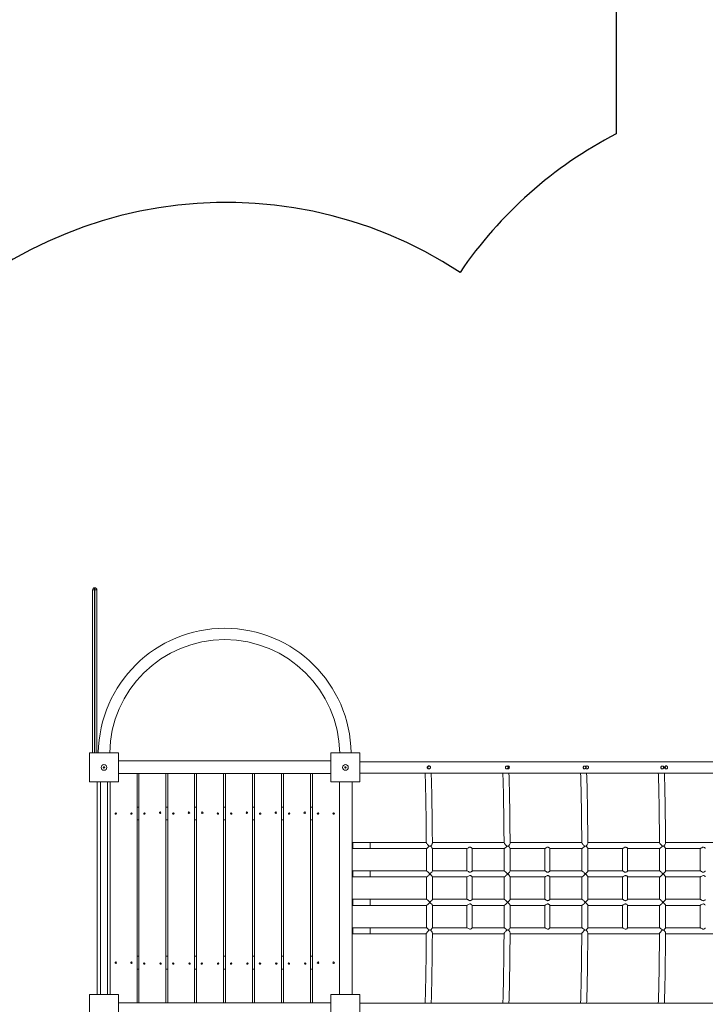
# Model space of a CAD drawing. Units: millimetres. Extents: x 24141 to 69462, y 33037 to 54481.
# Drawn here: x 43337 to 45751, y 40273 to 43740 of the extents above; entities that cross this region are included whole.
import ezdxf

# ---------------------------------------------------------------- set-up
doc = ezdxf.new("R2010")
doc.units = ezdxf.units.MM
doc.header["$PDSIZE"] = -1
doc.layers.get('0').update_dxf_attribs({"color": 1})
for name, color, linetype in [('SAFETY_AREA', 3, 'Continuous'), ('TIPTAP', 6, 'Continuous'), ('TIPTAP_DIM', 9, 'Continuous')]:
    doc.layers.add(name, color=color, linetype=linetype)
doc.styles.get("Standard").update_dxf_attribs({"font": 'arial.ttf'})
doc.dimstyles.new('000000002E6C9198', dxfattribs={"dimscale": 100, "dimtxt": 1, "dimasz": 1, "dimexe": 1, "dimexo": 1, "dimgap": 1, "dimtad": 1, "dimdec": 0, "dimtxsty": 'Standard', "dimblk": 'OBLIQUE', "dimcen": 2.5, "dimdle": 1, "dimadec": 0, "dimazin": 0, "dimtfac": 1, "dimtdec": 0, "dimtmove": 0, "dimatfit": 3, "dimldrblk": 'OBLIQUE', "dimfxl": 0, "dimarcsym": 0})

# ---------------------------------------------------------------- blocks, each defined once
blk = doc.blocks.new('LM300-2_top')
at = {"layer": 'SAFETY_AREA', "linetype": 'Continuous'}
blk.add_line((-2399.4, 3866.5), (-2399.4, 2528.4), dxfattribs=at)
for centre, start, end in [((-1709.4, 1196.5), 117.3871, 145.7582), ((-3773.1, 786.9), 56.6922, 141.5028)]:
    blk.add_arc(centre, 1500, start, end, dxfattribs=at)
at = {"layer": 'TIPTAP', "linetype": 'Continuous', "lineweight": 15}
for p, q in [((-4242.8, 348.5), (-4242.8, 922.9)), ((-4235.8, 922.6), (-4235.8, 929.9)), ((-4235.8, 929.9), (-4234.8, 929.9)), ((-4234.8, 922.6), (-4235.8, 922.6)), ((-4235.8, 922.6), (-4235.8, 348.5)), ((-4234.8, 922.6), (-4234.8, 929.9)), ((-4234.8, 348.5), (-4234.8, 922.6)), ((-4227.8, 922.9), (-4227.8, 348.5)), ((-4253.8, 348.5), (-4151.8, 348.5)), ((-4253.8, 246.5), (-4253.8, 348.5)), ((-4151.8, 348.5), (-4151.8, 246.5)), ((-3403.8, 348.5), (-3301.8, 348.5)), ((-3403.8, 246.5), (-3403.8, 348.5)), ((-3301.8, 348.5), (-3301.8, 246.5)), ((-4151.8, 321), (-3403.8, 321)), ((-1711.4, 317.5), (-3301.8, 317.5)), ((-3301.8, 277.5), (-1711.4, 277.5)), ((-3058.3, 302.5), (-3061.6, 302.5)), ((-3061.6, 292.5), (-3058.3, 292.5)), ((-2784.7, 302.5), (-2785.9, 302.5)), ((-2785.9, 292.5), (-2784.7, 292.5)), ((-2511.1, 302.5), (-2512.3, 302.5)), ((-2512.3, 292.5), (-2511.1, 292.5)), ((-2237.4, 302.5), (-2238.6, 302.5)), ((-2238.6, 292.5), (-2237.4, 292.5)), ((-4151.8, 246.5), (-4253.8, 246.5)), ((-4226.3, -501.5), (-4226.3, 246.5)), ((-4215.3, 246.5), (-4215.3, -501.5)), ((-4190.3, -501.5), (-4190.3, 246.5)), ((-4181.3, -501.5), (-4181.3, 246.5)), ((-4086.3, 276), (-4151.8, 276)), ((-4151.8, 276), (-3403.8, 276)), ((-4086.3, -531), (-4086.3, 276)), ((-4080.4, -531), (-4080.4, 276)), ((-4080.4, 276), (-3985.4, 276)), ((-3985.4, 276), (-3985.4, -531)), ((-3978.6, -531), (-3978.6, 276)), ((-3978.6, 276), (-3883.6, 276)), ((-3883.6, 276), (-3883.6, -531)), ((-3876.7, 276), (-3876.7, -531)), ((-3781.7, 276), (-3876.7, 276)), ((-3781.7, -531), (-3781.7, 276)), ((-3774.9, 276), (-3679.9, 276)), ((-3774.9, -531), (-3774.9, 276)), ((-3679.9, 276), (-3679.9, -531)), ((-3673, 276), (-3578, 276)), ((-3673, -531), (-3673, 276)), ((-3578, 276), (-3578, -531)), ((-3571.2, -531), (-3571.2, 276)), ((-3571.2, 276), (-3476.2, 276)), ((-3476.2, 276), (-3476.2, -531)), ((-3469.3, 276), (-3469.3, -531)), ((-3469.3, 276), (-3403.8, 276)), ((-3301.8, 246.5), (-3403.8, 246.5)), ((-3374.3, 246.5), (-3374.3, -501.5)), ((-3329.3, -501.5), (-3329.3, 246.5)), ((-4080.4, 157.5), (-4086.3, 157.5)), ((-3978.6, 157.5), (-3985.4, 157.5)), ((-3876.7, 157.5), (-3883.6, 157.5)), ((-3774.9, 157.5), (-3781.7, 157.5)), ((-3673, 157.5), (-3679.9, 157.5)), ((-3571.2, 157.5), (-3578, 157.5)), ((-3469.3, 157.5), (-3476.2, 157.5)), ((-4080.4, 112.5), (-4086.3, 112.5)), ((-3978.6, 112.5), (-3985.4, 112.5)), ((-3876.7, 112.5), (-3883.6, 112.5)), ((-3774.9, 112.5), (-3781.7, 112.5)), ((-3673, 112.5), (-3679.9, 112.5)), ((-3571.2, 112.5), (-3578, 112.5)), ((-3469.3, 112.5), (-3476.2, 112.5)), ((-3266.9, 33.2), (-3326.9, 33.2)), ((-3326.9, 11.9), (-3266.9, 11.9)), ((-3068.1, 33.2), (-3266.9, 33.2)), ((-3266.9, 11.9), (-3067.8, 11.9)), ((-3068, 11.9), (-3068, -66.8)), ((-2794.5, 33.2), (-3046.8, 33.2)), ((-3046.7, -67.1), (-3046.7, 12.1)), ((-3046.7, 11.9), (-2924.6, 11.9)), ((-2924.9, 11.9), (-2924.9, -66.8)), ((-2906.9, -67.1), (-2906.9, 12.1)), ((-2906.9, 11.9), (-2794.1, 11.9)), ((-2794.4, 11.9), (-2794.4, -66.8)), ((-2520.8, 33.2), (-2773.2, 33.2)), ((-2773.1, -67.1), (-2773.1, 12.1)), ((-2773.1, 11.9), (-2651, 11.9)), ((-2651.2, 11.9), (-2651.2, -66.8)), ((-2633.2, -67.1), (-2633.2, 12.1)), ((-2633.2, 11.9), (-2520.5, 11.9)), ((-2520.7, 11.9), (-2520.7, -66.8)), ((-2247.2, 33.2), (-2499.5, 33.2)), ((-2499.4, -67.1), (-2499.4, 12.1)), ((-2499.4, 11.9), (-2377.4, 11.9)), ((-2377.6, 11.9), (-2377.6, -66.8)), ((-2359.6, -67.1), (-2359.6, 12.1)), ((-2359.6, 11.9), (-2246.9, 11.9)), ((-2247.1, 11.9), (-2247.1, -66.8)), ((-1973.6, 33.2), (-2225.9, 33.2)), ((-2225.8, -67.1), (-2225.8, 12.1)), ((-2225.8, 11.9), (-2103.7, 11.9)), ((-2104, 11.9), (-2104, -66.8)), ((-3266.9, -66.8), (-3326.9, -66.8)), ((-3067.8, -66.8), (-3266.9, -66.8)), ((-2924.6, -66.8), (-3046.7, -66.8)), ((-2794.1, -66.8), (-2906.9, -66.8)), ((-2651, -66.8), (-2773.1, -66.8)), ((-2520.5, -66.8), (-2633.2, -66.8)), ((-2377.4, -66.8), (-2499.4, -66.8)), ((-2246.9, -66.8), (-2359.6, -66.8)), ((-2103.7, -66.8), (-2225.8, -66.8)), ((-3326.9, -88.1), (-3266.9, -88.1)), ((-3266.9, -88.1), (-3067.8, -88.1)), ((-3068, -88.1), (-3068, -166.8)), ((-3046.7, -167.1), (-3046.7, -87.9)), ((-3046.7, -88.1), (-2924.6, -88.1)), ((-2924.9, -88.1), (-2924.9, -166.8)), ((-2906.9, -167.1), (-2906.9, -87.9)), ((-2906.9, -88.1), (-2794.1, -88.1)), ((-2794.4, -88.1), (-2794.4, -166.8)), ((-2773.1, -167.1), (-2773.1, -87.9)), ((-2773.1, -88.1), (-2651, -88.1)), ((-2651.2, -88.1), (-2651.2, -166.8)), ((-2633.2, -167.1), (-2633.2, -87.9)), ((-2633.2, -88.1), (-2520.5, -88.1)), ((-2520.7, -88.1), (-2520.7, -166.8)), ((-2499.4, -167.1), (-2499.4, -87.9)), ((-2499.4, -88.1), (-2377.4, -88.1)), ((-2377.6, -88.1), (-2377.6, -166.8)), ((-2359.6, -167.1), (-2359.6, -87.9)), ((-2359.6, -88.1), (-2246.9, -88.1)), ((-2247.1, -88.1), (-2247.1, -166.8)), ((-2225.8, -167.1), (-2225.8, -87.9)), ((-2225.8, -88.1), (-2103.7, -88.1)), ((-2104, -88.1), (-2104, -166.8)), ((-3266.9, -166.8), (-3326.9, -166.8)), ((-3067.8, -166.8), (-3266.9, -166.8)), ((-2924.6, -166.8), (-3046.7, -166.8)), ((-2794.1, -166.8), (-2906.9, -166.8)), ((-2651, -166.8), (-2773.1, -166.8)), ((-2520.5, -166.8), (-2633.2, -166.8)), ((-2377.4, -166.8), (-2499.4, -166.8)), ((-2246.9, -166.8), (-2359.6, -166.8)), ((-2103.7, -166.8), (-2225.8, -166.8)), ((-3326.9, -188.1), (-3266.9, -188.1)), ((-3266.9, -188.1), (-3067.8, -188.1)), ((-3068, -188.1), (-3068, -266.8)), ((-3046.7, -267.1), (-3046.7, -187.9)), ((-3046.7, -188.1), (-2924.6, -188.1)), ((-2924.9, -188.1), (-2924.9, -266.8)), ((-2906.9, -267.1), (-2906.9, -187.9)), ((-2906.9, -188.1), (-2794.1, -188.1)), ((-2794.4, -188.1), (-2794.4, -266.8)), ((-2773.1, -267.1), (-2773.1, -187.9)), ((-2773.1, -188.1), (-2651, -188.1)), ((-2651.2, -188.1), (-2651.2, -266.8)), ((-2633.2, -267.1), (-2633.2, -187.9)), ((-2633.2, -188.1), (-2520.5, -188.1)), ((-2520.7, -188.1), (-2520.7, -266.8)), ((-2499.4, -267.1), (-2499.4, -187.9)), ((-2499.4, -188.1), (-2377.4, -188.1)), ((-2377.6, -188.1), (-2377.6, -266.8)), ((-2359.6, -267.1), (-2359.6, -187.9)), ((-2359.6, -188.1), (-2246.9, -188.1)), ((-2247.1, -188.1), (-2247.1, -266.8)), ((-2225.8, -267.1), (-2225.8, -187.9)), ((-2225.8, -188.1), (-2103.7, -188.1)), ((-2104, -188.1), (-2104, -266.8)), ((-3266.9, -266.8), (-3326.9, -266.8)), ((-3067.8, -266.8), (-3266.9, -266.8)), ((-2924.6, -266.8), (-3046.7, -266.8)), ((-2794.1, -266.8), (-2906.9, -266.8)), ((-2651, -266.8), (-2773.1, -266.8)), ((-2520.5, -266.8), (-2633.2, -266.8)), ((-2377.4, -266.8), (-2499.4, -266.8)), ((-2246.9, -266.8), (-2359.6, -266.8)), ((-2103.7, -266.8), (-2225.8, -266.8)), ((-3326.9, -288.1), (-3266.9, -288.1)), ((-3266.9, -288.1), (-3068.1, -288.1)), ((-3046.8, -288.1), (-2794.5, -288.1)), ((-2773.2, -288.1), (-2520.8, -288.1)), ((-2499.5, -288.1), (-2247.2, -288.1)), ((-2225.9, -288.1), (-1973.6, -288.1)), ((-4080.4, -367.5), (-4086.3, -367.5)), ((-3978.6, -367.5), (-3985.4, -367.5)), ((-3876.7, -367.5), (-3883.6, -367.5)), ((-3774.9, -367.5), (-3781.7, -367.5)), ((-3673, -367.5), (-3679.9, -367.5)), ((-3571.2, -367.5), (-3578, -367.5)), ((-3469.3, -367.5), (-3476.2, -367.5)), ((-4080.4, -412.5), (-4086.3, -412.5)), ((-3978.6, -412.5), (-3985.4, -412.5)), ((-3876.7, -412.5), (-3883.6, -412.5)), ((-3774.9, -412.5), (-3781.7, -412.5)), ((-3673, -412.5), (-3679.9, -412.5)), ((-3571.2, -412.5), (-3578, -412.5)), ((-3469.3, -412.5), (-3476.2, -412.5)), ((-4253.8, -501.5), (-4151.8, -501.5)), ((-4253.8, -603.5), (-4253.8, -501.5)), ((-4151.8, -501.5), (-4151.8, -603.5)), ((-3403.8, -501.5), (-3301.8, -501.5)), ((-3403.8, -603.5), (-3403.8, -501.5)), ((-3301.8, -501.5), (-3301.8, -603.5)), ((-4086.3, -531), (-4151.8, -531)), ((-4151.8, -531), (-3403.8, -531)), ((-3985.4, -531), (-4080.4, -531)), ((-3883.6, -531), (-3978.6, -531)), ((-3876.7, -531), (-3781.7, -531)), ((-3679.9, -531), (-3774.9, -531)), ((-3578, -531), (-3673, -531)), ((-3476.2, -531), (-3571.2, -531)), ((-3469.3, -531), (-3403.8, -531)), ((-1711.4, -532.5), (-3301.8, -532.5))]:
    blk.add_line(p, q, dxfattribs=at)
at = {"layer": 'TIPTAP', "linetype": 'Continuous', "lineweight": 15, "flags": 128}
for points in [[(-3072.4, 277.5), (-3072.3, 276.3), (-3072.1, 272.6), (-3072, 268.7), (-3071.8, 264.4), (-3071.6, 259.9), (-3071.5, 255), (-3071.3, 249.9), (-3071.2, 244.4), (-3071, 238.7), (-3070.8, 232.7), (-3070.7, 226.4), (-3070.5, 219.9), (-3070.4, 213), (-3070.2, 205.9), (-3070.1, 198.6), (-3070, 191), (-3069.8, 183.1), (-3069.7, 175), (-3069.6, 166.7), (-3069.4, 158.1), (-3069.3, 149.3), (-3069.2, 140.2), (-3069.1, 131), (-3068.9, 121.5), (-3068.8, 111.8), (-3068.7, 102), (-3068.6, 91.9), (-3068.5, 81.6), (-3068.4, 71.2), (-3068.3, 60.6), (-3068.2, 49.8), (-3068.1, 38.9), (-3068.1, 32.7)], [(-3059.5, 292), (-3061.3, 292.3), (-3062.8, 293.1), (-3063.9, 294.5), (-3064.6, 296.2), (-3064.7, 298), (-3064.3, 299.8), (-3063.4, 301.3), (-3062, 302.4), (-3060.3, 302.9), (-3058.5, 302.9), (-3056.9, 302.3), (-3056.7, 302.1)], [(-3063.2, 297.5), (-3063, 298.8), (-3062.5, 300.1), (-3061.7, 301.2), (-3060.6, 301.9), (-3059.3, 302.4), (-3058, 302.5), (-3056.7, 302.2), (-3055.5, 301.6), (-3054.5, 300.7), (-3053.8, 299.5), (-3053.5, 298.2), (-3053.5, 296.8), (-3053.8, 295.5), (-3054.5, 294.3), (-3055.5, 293.4), (-3056.7, 292.8), (-3058, 292.5), (-3059.3, 292.6), (-3060.6, 293.1), (-3061.7, 293.8), (-3062.5, 294.9), (-3063, 296.2), (-3063.2, 297.5)], [(-3057.6, 292.7), (-3058.3, 292.3), (-3060, 292)], [(-3057, 292.7), (-3058, 292.2), (-3059.5, 292)], [(-3046.8, 30.8), (-3046.8, 36.7), (-3046.9, 47.7), (-3047, 58.5), (-3047.1, 69.1), (-3047.2, 79.6), (-3047.3, 89.9), (-3047.4, 100.1), (-3047.5, 110), (-3047.6, 119.7), (-3047.7, 129.3), (-3047.8, 138.6), (-3048, 147.7), (-3048.1, 156.6), (-3048.2, 165.2), (-3048.4, 173.6), (-3048.5, 181.8), (-3048.6, 189.8), (-3048.8, 197.5), (-3048.9, 204.9), (-3049.1, 212.1), (-3049.2, 219), (-3049.4, 225.7), (-3049.5, 232.1), (-3049.7, 238.2), (-3049.8, 244), (-3050, 249.6), (-3050.2, 254.9), (-3050.3, 259.9), (-3050.5, 264.6), (-3050.7, 269), (-3050.8, 273.1), (-3051, 276.9), (-3051, 277.5)], [(-2798.7, 277.5), (-2798.7, 276.3), (-2798.5, 272.6), (-2798.3, 268.7), (-2798.2, 264.4), (-2798, 259.9), (-2797.8, 255), (-2797.7, 249.9), (-2797.5, 244.4), (-2797.4, 238.7), (-2797.2, 232.7), (-2797.1, 226.4), (-2796.9, 219.9), (-2796.8, 213), (-2796.6, 205.9), (-2796.5, 198.6), (-2796.3, 191), (-2796.2, 183.1), (-2796.1, 175), (-2795.9, 166.7), (-2795.8, 158.1), (-2795.7, 149.3), (-2795.5, 140.2), (-2795.4, 131), (-2795.3, 121.5), (-2795.2, 111.8), (-2795.1, 102), (-2795, 91.9), (-2794.9, 81.6), (-2794.8, 71.2), (-2794.7, 60.6), (-2794.6, 49.8), (-2794.5, 38.9), (-2794.4, 32.7)], [(-2789.6, 297.5), (-2789.4, 298.8), (-2788.9, 300.1), (-2788, 301.2), (-2786.9, 301.9), (-2785.7, 302.4), (-2784.4, 302.5), (-2783.1, 302.2), (-2781.9, 301.6), (-2780.9, 300.7), (-2780.2, 299.5), (-2779.9, 298.2), (-2779.9, 296.8), (-2780.2, 295.5), (-2780.9, 294.3), (-2781.9, 293.4), (-2783.1, 292.8), (-2784.4, 292.5), (-2785.7, 292.6), (-2786.9, 293.1), (-2788, 293.8), (-2788.9, 294.9), (-2789.4, 296.2), (-2789.6, 297.5)], [(-2781, 292), (-2782.8, 292.3), (-2783.5, 292.7)], [(-2782.3, 302.8), (-2782.3, 302.6), (-2781.8, 301.6)], [(-2781.8, 293.4), (-2782.3, 292.4), (-2782.3, 292.2)], [(-2773.1, 30.8), (-2773.2, 36.7), (-2773.3, 47.7), (-2773.4, 58.5), (-2773.5, 69.1), (-2773.6, 79.6), (-2773.7, 89.9), (-2773.8, 100.1), (-2773.9, 110), (-2774, 119.7), (-2774.1, 129.3), (-2774.2, 138.6), (-2774.3, 147.7), (-2774.5, 156.6), (-2774.6, 165.2), (-2774.7, 173.6), (-2774.9, 181.8), (-2775, 189.8), (-2775.1, 197.5), (-2775.3, 204.9), (-2775.4, 212.1), (-2775.6, 219), (-2775.7, 225.7), (-2775.9, 232.1), (-2776, 238.2), (-2776.2, 244), (-2776.4, 249.6), (-2776.5, 254.9), (-2776.7, 259.9), (-2776.9, 264.6), (-2777, 269), (-2777.2, 273.1), (-2777.4, 276.9), (-2777.4, 277.5)], [(-2525.1, 277.5), (-2525, 276.3), (-2524.9, 272.6), (-2524.7, 268.7), (-2524.5, 264.4), (-2524.4, 259.9), (-2524.2, 255), (-2524.1, 249.9), (-2523.9, 244.4), (-2523.7, 238.7), (-2523.6, 232.7), (-2523.4, 226.4), (-2523.3, 219.9), (-2523.1, 213), (-2523, 205.9), (-2522.8, 198.6), (-2522.7, 191), (-2522.6, 183.1), (-2522.4, 175), (-2522.3, 166.7), (-2522.2, 158.1), (-2522, 149.3), (-2521.9, 140.2), (-2521.8, 131), (-2521.7, 121.5), (-2521.6, 111.8), (-2521.5, 102), (-2521.3, 91.9), (-2521.2, 81.6), (-2521.1, 71.2), (-2521, 60.6), (-2521, 49.8), (-2520.9, 38.9), (-2520.8, 32.7)], [(-2516, 297.5), (-2515.8, 298.8), (-2515.2, 300.1), (-2514.4, 301.2), (-2513.3, 301.9), (-2512.1, 302.4), (-2510.7, 302.5), (-2509.4, 302.2), (-2508.3, 301.6), (-2507.3, 300.7), (-2506.6, 299.5), (-2506.2, 298.2), (-2506.2, 296.8), (-2506.6, 295.5), (-2507.3, 294.3), (-2508.3, 293.4), (-2509.4, 292.8), (-2510.7, 292.5), (-2512.1, 292.6), (-2513.3, 293.1), (-2514.4, 293.8), (-2515.2, 294.9), (-2515.8, 296.2), (-2516, 297.5)], [(-2507, 300.2), (-2506.4, 301.3), (-2505, 302.4), (-2503.3, 302.9), (-2501.5, 302.9), (-2499.8, 302.3), (-2498.4, 301.2), (-2497.4, 299.6), (-2497, 297.8), (-2497.2, 296), (-2498, 294.4), (-2499.3, 293.1), (-2501, 292.2), (-2502.5, 292), (-2502.5, 292)], [(-2499.5, 30.8), (-2499.6, 36.7), (-2499.6, 47.7), (-2499.7, 58.5), (-2499.8, 69.1), (-2499.9, 79.6), (-2500, 89.9), (-2500.1, 100.1), (-2500.2, 110), (-2500.4, 119.7), (-2500.5, 129.3), (-2500.6, 138.6), (-2500.7, 147.7), (-2500.8, 156.6), (-2501, 165.2), (-2501.1, 173.6), (-2501.2, 181.8), (-2501.4, 189.8), (-2501.5, 197.5), (-2501.7, 204.9), (-2501.8, 212.1), (-2502, 219), (-2502.1, 225.7), (-2502.3, 232.1), (-2502.4, 238.2), (-2502.6, 244), (-2502.7, 249.6), (-2502.9, 254.9), (-2503.1, 259.9), (-2503.2, 264.6), (-2503.4, 269), (-2503.6, 273.1), (-2503.7, 276.9), (-2503.8, 277.5)], [(-2251.5, 277.5), (-2251.4, 276.3), (-2251.2, 272.6), (-2251.1, 268.7), (-2250.9, 264.4), (-2250.7, 259.9), (-2250.6, 255), (-2250.4, 249.9), (-2250.3, 244.4), (-2250.1, 238.7), (-2250, 232.7), (-2249.8, 226.4), (-2249.7, 219.9), (-2249.5, 213), (-2249.4, 205.9), (-2249.2, 198.6), (-2249.1, 191), (-2248.9, 183.1), (-2248.8, 175), (-2248.7, 166.7), (-2248.5, 158.1), (-2248.4, 149.3), (-2248.3, 140.2), (-2248.2, 131), (-2248.1, 121.5), (-2247.9, 111.8), (-2247.8, 102), (-2247.7, 91.9), (-2247.6, 81.6), (-2247.5, 71.2), (-2247.4, 60.6), (-2247.3, 49.8), (-2247.2, 38.9), (-2247.2, 32.7)], [(-2242.3, 297.5), (-2242.1, 298.8), (-2241.6, 300.1), (-2240.8, 301.2), (-2239.7, 301.9), (-2238.4, 302.4), (-2237.1, 302.5), (-2235.8, 302.2), (-2234.6, 301.6), (-2233.6, 300.7), (-2233, 299.5), (-2232.6, 298.2), (-2232.6, 296.8), (-2233, 295.5), (-2233.6, 294.3), (-2234.6, 293.4), (-2235.8, 292.8), (-2237.1, 292.5), (-2238.4, 292.6), (-2239.7, 293.1), (-2240.8, 293.8), (-2241.6, 294.9), (-2242.1, 296.2), (-2242.3, 297.5)], [(-2225.9, 30.8), (-2225.9, 36.7), (-2226, 47.7), (-2226.1, 58.5), (-2226.2, 69.1), (-2226.3, 79.6), (-2226.4, 89.9), (-2226.5, 100.1), (-2226.6, 110), (-2226.7, 119.7), (-2226.8, 129.3), (-2227, 138.6), (-2227.1, 147.7), (-2227.2, 156.6), (-2227.3, 165.2), (-2227.5, 173.6), (-2227.6, 181.8), (-2227.8, 189.8), (-2227.9, 197.5), (-2228, 204.9), (-2228.2, 212.1), (-2228.3, 219), (-2228.5, 225.7), (-2228.6, 232.1), (-2228.8, 238.2), (-2228.9, 244), (-2229.1, 249.6), (-2229.3, 254.9), (-2229.4, 259.9), (-2229.6, 264.6), (-2229.8, 269), (-2229.9, 273.1), (-2230.1, 276.9), (-2230.1, 277.5)], [(-2224, 292), (-2225.7, 292.3), (-2227.2, 293.1), (-2228.4, 294.5), (-2229.1, 296.2), (-2229.2, 298), (-2228.8, 299.8), (-2227.8, 301.3), (-2226.5, 302.4), (-2224.8, 302.9), (-2223, 302.9), (-2221.3, 302.3), (-2219.9, 301.2), (-2218.9, 299.6), (-2218.5, 297.8), (-2218.7, 296), (-2219.5, 294.4), (-2220.8, 293.1), (-2222.4, 292.2), (-2224, 292)], [(-3068.1, 32.7), (-3067.7, 31.6), (-3066.9, 30.2), (-3065.2, 28), (-3063.9, 26.4), (-3062.5, 24.8), (-3060.3, 22.5), (-3058.1, 20.3), (-3057.7, 19.9)], [(-3052.9, 20.2), (-3055.5, 20), (-3057.7, 19.9)], [(-3052.9, 20.2), (-3050.2, 23.4), (-3049, 25.1), (-3048, 26.9), (-3047, 29.5), (-3046.8, 30.8)], [(-2906.9, 12.1), (-2906.9, 12.1), (-2907.4, 12.9), (-2908.9, 14.5), (-2909.9, 15.3), (-2911.3, 16.1), (-2912.9, 16.7), (-2914.8, 16.7), (-2916.7, 16.2), (-2919.5, 14.7), (-2922.1, 13.1), (-2923.7, 12.2), (-2924.6, 11.9)], [(-2794.4, 32.7), (-2794.1, 31.6), (-2793.2, 30.2), (-2791.6, 28), (-2790.3, 26.4), (-2788.8, 24.8), (-2786.7, 22.5), (-2784.4, 20.3), (-2784.1, 19.9)], [(-2779.2, 20.2), (-2781.9, 20), (-2784.1, 19.9)], [(-2779.2, 20.2), (-2776.6, 23.4), (-2775.4, 25.1), (-2774.4, 26.9), (-2773.3, 29.5), (-2773.2, 30.8)], [(-2633.3, 12.1), (-2633.2, 12.1), (-2633.7, 12.9), (-2635.2, 14.5), (-2636.3, 15.3), (-2637.6, 16.1), (-2639.3, 16.7), (-2641.1, 16.7), (-2643.1, 16.2), (-2645.9, 14.7), (-2648.5, 13.1), (-2650.1, 12.2), (-2651, 11.9)], [(-2520.8, 32.7), (-2520.5, 31.6), (-2519.6, 30.2), (-2518, 28), (-2516.7, 26.4), (-2515.2, 24.8), (-2513, 22.5), (-2510.8, 20.3), (-2510.4, 19.9)], [(-2505.6, 20.2), (-2508.2, 20), (-2510.4, 19.9)], [(-2505.6, 20.2), (-2502.9, 23.4), (-2501.8, 25.1), (-2500.7, 26.9), (-2499.7, 29.5), (-2499.6, 30.8)], [(-2359.7, 12.1), (-2359.6, 12.1), (-2360.1, 12.9), (-2361.6, 14.5), (-2362.7, 15.3), (-2364, 16.1), (-2365.6, 16.7), (-2367.5, 16.7), (-2369.5, 16.2), (-2372.3, 14.7), (-2374.9, 13.1), (-2376.4, 12.2), (-2377.4, 11.9)], [(-2247.2, 32.7), (-2246.8, 31.6), (-2246, 30.2), (-2244.4, 28), (-2243, 26.4), (-2241.6, 24.8), (-2239.4, 22.5), (-2237.2, 20.3), (-2236.8, 19.9)], [(-2232, 20.2), (-2234.6, 20), (-2236.8, 19.9)], [(-2232, 20.2), (-2229.3, 23.4), (-2228.1, 25.1), (-2227.1, 26.9), (-2226.1, 29.5), (-2225.9, 30.8)], [(-2086, 12.1), (-2086, 12.1), (-2086.5, 12.9), (-2088, 14.5), (-2089.1, 15.3), (-2090.4, 16.1), (-2092, 16.7), (-2093.9, 16.7), (-2095.8, 16.2), (-2098.7, 14.7), (-2101.2, 13.1), (-2102.8, 12.2), (-2103.7, 11.9)], [(-2924.6, -66.9), (-2924.6, -66.8), (-2923.8, -67.1), (-2922.5, -67.9), (-2920.1, -69.4), (-2917.2, -71), (-2915.3, -71.6), (-2913.6, -71.8), (-2912.1, -71.5), (-2910, -70.4), (-2908.8, -69.5), (-2907.9, -68.5), (-2907, -67.4), (-2906.9, -67.1)], [(-2651, -66.9), (-2651, -66.8), (-2650.2, -67.1), (-2648.9, -67.9), (-2646.5, -69.4), (-2643.5, -71), (-2641.7, -71.6), (-2640, -71.8), (-2638.4, -71.5), (-2636.4, -70.4), (-2635.2, -69.5), (-2634.2, -68.5), (-2633.4, -67.4), (-2633.3, -67.1)], [(-2377.4, -66.9), (-2377.4, -66.8), (-2376.5, -67.1), (-2375.2, -67.9), (-2372.8, -69.4), (-2369.9, -71), (-2368, -71.6), (-2366.4, -71.8), (-2364.8, -71.5), (-2362.7, -70.4), (-2361.6, -69.5), (-2360.6, -68.5), (-2359.7, -67.4), (-2359.7, -67.1)], [(-2103.7, -66.9), (-2103.7, -66.8), (-2102.9, -67.1), (-2101.6, -67.9), (-2099.2, -69.4), (-2096.3, -71), (-2094.4, -71.6), (-2092.7, -71.8), (-2091.2, -71.5), (-2089.1, -70.4), (-2087.9, -69.5), (-2087, -68.5), (-2086.1, -67.4), (-2086, -67.1)], [(-2906.9, -87.9), (-2906.9, -87.9), (-2907.4, -87.1), (-2908.9, -85.5), (-2909.9, -84.7), (-2911.3, -83.9), (-2912.9, -83.3), (-2914.8, -83.3), (-2916.7, -83.8), (-2919.5, -85.3), (-2922.1, -86.9), (-2923.7, -87.8), (-2924.6, -88.1)], [(-2633.3, -87.9), (-2633.2, -87.9), (-2633.7, -87.1), (-2635.2, -85.5), (-2636.3, -84.7), (-2637.6, -83.9), (-2639.3, -83.3), (-2641.1, -83.3), (-2643.1, -83.8), (-2645.9, -85.3), (-2648.5, -86.9), (-2650.1, -87.8), (-2651, -88.1)], [(-2359.7, -87.9), (-2359.6, -87.9), (-2360.1, -87.1), (-2361.6, -85.5), (-2362.7, -84.7), (-2364, -83.9), (-2365.6, -83.3), (-2367.5, -83.3), (-2369.5, -83.8), (-2372.3, -85.3), (-2374.9, -86.9), (-2376.4, -87.8), (-2377.4, -88.1)], [(-2086, -87.9), (-2086, -87.9), (-2086.5, -87.1), (-2088, -85.5), (-2089.1, -84.7), (-2090.4, -83.9), (-2092, -83.3), (-2093.9, -83.3), (-2095.8, -83.8), (-2098.7, -85.3), (-2101.2, -86.9), (-2102.8, -87.8), (-2103.7, -88.1)], [(-2924.6, -166.9), (-2924.6, -166.8), (-2923.8, -167.1), (-2922.5, -167.9), (-2920.1, -169.4), (-2917.2, -171), (-2915.3, -171.6), (-2913.6, -171.8), (-2912.1, -171.5), (-2910, -170.4), (-2908.8, -169.5), (-2907.9, -168.5), (-2907, -167.4), (-2906.9, -167.1)], [(-2651, -166.9), (-2651, -166.8), (-2650.2, -167.1), (-2648.9, -167.9), (-2646.5, -169.4), (-2643.5, -171), (-2641.7, -171.6), (-2640, -171.8), (-2638.4, -171.5), (-2636.4, -170.4), (-2635.2, -169.5), (-2634.2, -168.5), (-2633.4, -167.4), (-2633.3, -167.1)], [(-2377.4, -166.9), (-2377.4, -166.8), (-2376.5, -167.1), (-2375.2, -167.9), (-2372.8, -169.4), (-2369.9, -171), (-2368, -171.6), (-2366.4, -171.8), (-2364.8, -171.5), (-2362.7, -170.4), (-2361.6, -169.5), (-2360.6, -168.5), (-2359.7, -167.4), (-2359.7, -167.1)], [(-2103.7, -166.9), (-2103.7, -166.8), (-2102.9, -167.1), (-2101.6, -167.9), (-2099.2, -169.4), (-2096.3, -171), (-2094.4, -171.6), (-2092.7, -171.8), (-2091.2, -171.5), (-2089.1, -170.4), (-2087.9, -169.5), (-2087, -168.5), (-2086.1, -167.4), (-2086, -167.1)], [(-2906.9, -187.9), (-2906.9, -187.9), (-2907.4, -187.1), (-2908.9, -185.5), (-2909.9, -184.7), (-2911.3, -183.9), (-2912.9, -183.3), (-2914.8, -183.3), (-2916.7, -183.8), (-2919.5, -185.3), (-2922.1, -186.9), (-2923.7, -187.8), (-2924.6, -188.1)], [(-2633.3, -187.9), (-2633.2, -187.9), (-2633.7, -187.1), (-2635.2, -185.5), (-2636.3, -184.7), (-2637.6, -183.9), (-2639.3, -183.3), (-2641.1, -183.3), (-2643.1, -183.8), (-2645.9, -185.3), (-2648.5, -186.9), (-2650.1, -187.8), (-2651, -188.1)], [(-2359.7, -187.9), (-2359.6, -187.9), (-2360.1, -187.1), (-2361.6, -185.5), (-2362.7, -184.7), (-2364, -183.9), (-2365.6, -183.3), (-2367.5, -183.3), (-2369.5, -183.8), (-2372.3, -185.3), (-2374.9, -186.9), (-2376.4, -187.8), (-2377.4, -188.1)], [(-2086, -187.9), (-2086, -187.9), (-2086.5, -187.1), (-2088, -185.5), (-2089.1, -184.7), (-2090.4, -183.9), (-2092, -183.3), (-2093.9, -183.3), (-2095.8, -183.8), (-2098.7, -185.3), (-2101.2, -186.9), (-2102.8, -187.8), (-2103.7, -188.1)], [(-3057.7, -274.9), (-3059.9, -277), (-3062.1, -279.4), (-3063.5, -280.9), (-3064.8, -282.4), (-3066.6, -284.8), (-3067.6, -286.4), (-3068.1, -287.5), (-3068, -287.7)], [(-3052.9, -275.2), (-3055.5, -275), (-3057.7, -274.9)], [(-3046.8, -285.8), (-3046.8, -285.1), (-3047.4, -283.1), (-3048.2, -281.5), (-3049.2, -279.9), (-3050.7, -277.8), (-3052.4, -275.7), (-3052.9, -275.2)], [(-2924.6, -266.9), (-2924.6, -266.8), (-2923.8, -267.1), (-2922.5, -267.9), (-2920.1, -269.4), (-2917.2, -271), (-2915.3, -271.6), (-2913.6, -271.8), (-2912.1, -271.5), (-2910, -270.4), (-2908.8, -269.5), (-2907.9, -268.5), (-2907, -267.4), (-2906.9, -267.1)], [(-2784.1, -274.9), (-2786.2, -277), (-2788.5, -279.4), (-2789.8, -280.9), (-2791.2, -282.4), (-2793, -284.8), (-2794, -286.4), (-2794.4, -287.5), (-2794.4, -287.7)], [(-2779.2, -275.2), (-2781.9, -275), (-2784.1, -274.9)], [(-2773.2, -285.8), (-2773.2, -285.1), (-2773.8, -283.1), (-2774.6, -281.5), (-2775.5, -279.9), (-2777, -277.8), (-2778.8, -275.7), (-2779.2, -275.2)], [(-2651, -266.9), (-2651, -266.8), (-2650.2, -267.1), (-2648.9, -267.9), (-2646.5, -269.4), (-2643.5, -271), (-2641.7, -271.6), (-2640, -271.8), (-2638.4, -271.5), (-2636.4, -270.4), (-2635.2, -269.5), (-2634.2, -268.5), (-2633.4, -267.4), (-2633.3, -267.1)], [(-2510.4, -274.9), (-2512.6, -277), (-2514.8, -279.4), (-2516.2, -280.9), (-2517.5, -282.4), (-2519.3, -284.8), (-2520.4, -286.4), (-2520.8, -287.5), (-2520.8, -287.7)], [(-2505.6, -275.2), (-2508.2, -275), (-2510.4, -274.9)], [(-2499.6, -285.8), (-2499.6, -285.1), (-2500.2, -283.1), (-2500.9, -281.5), (-2501.9, -279.9), (-2503.4, -277.8), (-2505.1, -275.7), (-2505.6, -275.2)], [(-2377.4, -266.9), (-2377.4, -266.8), (-2376.5, -267.1), (-2375.2, -267.9), (-2372.8, -269.4), (-2369.9, -271), (-2368, -271.6), (-2366.4, -271.8), (-2364.8, -271.5), (-2362.7, -270.4), (-2361.6, -269.5), (-2360.6, -268.5), (-2359.7, -267.4), (-2359.7, -267.1)], [(-2236.8, -274.9), (-2239, -277), (-2241.2, -279.4), (-2242.6, -280.9), (-2243.9, -282.4), (-2245.7, -284.8), (-2246.7, -286.4), (-2247.2, -287.5), (-2247.1, -287.7)], [(-2232, -275.2), (-2234.6, -275), (-2236.8, -274.9)], [(-2226, -285.8), (-2225.9, -285.1), (-2226.5, -283.1), (-2227.3, -281.5), (-2228.3, -279.9), (-2229.8, -277.8), (-2231.5, -275.7), (-2232, -275.2)], [(-2103.7, -266.9), (-2103.7, -266.8), (-2102.9, -267.1), (-2101.6, -267.9), (-2099.2, -269.4), (-2096.3, -271), (-2094.4, -271.6), (-2092.7, -271.8), (-2091.2, -271.5), (-2089.1, -270.4), (-2087.9, -269.5), (-2087, -268.5), (-2086.1, -267.4), (-2086, -267.1)], [(-3068.1, -287.7), (-3068.1, -291.5), (-3068.2, -302.5), (-3068.3, -313.3), (-3068.4, -323.9), (-3068.5, -334.4), (-3068.6, -344.7), (-3068.7, -354.8), (-3068.8, -364.7), (-3068.9, -374.5), (-3069, -384), (-3069.1, -393.3), (-3069.3, -402.4), (-3069.4, -411.2), (-3069.5, -419.8), (-3069.7, -428.2), (-3069.8, -436.4), (-3069.9, -444.3), (-3070.1, -452), (-3070.2, -459.4), (-3070.4, -466.5), (-3070.5, -473.4), (-3070.7, -480.1), (-3070.8, -486.4), (-3071, -492.5), (-3071.1, -498.3), (-3071.3, -503.8), (-3071.4, -509), (-3071.6, -513.9), (-3071.8, -518.5), (-3071.9, -522.9), (-3072.1, -526.9), (-3072.3, -530.6), (-3072.4, -532.5)], [(-3051, -532.5), (-3051, -530.9), (-3050.8, -527), (-3050.6, -522.8), (-3050.4, -518.3), (-3050.3, -513.5), (-3050.1, -508.4), (-3049.9, -503), (-3049.8, -497.4), (-3049.6, -491.4), (-3049.5, -485.2), (-3049.3, -478.8), (-3049.2, -472), (-3049, -465), (-3048.9, -457.8), (-3048.7, -450.2), (-3048.6, -442.5), (-3048.5, -434.5), (-3048.3, -426.2), (-3048.2, -417.7), (-3048.1, -409), (-3047.9, -400), (-3047.8, -390.9), (-3047.7, -381.5), (-3047.6, -371.9), (-3047.5, -362.1), (-3047.4, -352.1), (-3047.3, -341.9), (-3047.2, -331.6), (-3047.1, -321), (-3047, -310.3), (-3046.9, -299.4), (-3046.8, -288.4), (-3046.8, -285.8)], [(-2794.4, -287.7), (-2794.5, -291.5), (-2794.6, -302.5), (-2794.7, -313.3), (-2794.8, -323.9), (-2794.9, -334.4), (-2795, -344.7), (-2795.1, -354.8), (-2795.2, -364.7), (-2795.3, -374.5), (-2795.4, -384), (-2795.5, -393.3), (-2795.6, -402.4), (-2795.8, -411.2), (-2795.9, -419.8), (-2796, -428.2), (-2796.2, -436.4), (-2796.3, -444.3), (-2796.4, -452), (-2796.6, -459.4), (-2796.7, -466.5), (-2796.9, -473.4), (-2797, -480.1), (-2797.2, -486.4), (-2797.3, -492.5), (-2797.5, -498.3), (-2797.7, -503.8), (-2797.8, -509), (-2798, -513.9), (-2798.1, -518.5), (-2798.3, -522.9), (-2798.5, -526.9), (-2798.6, -530.6), (-2798.7, -532.5)], [(-2777.4, -532.5), (-2777.3, -530.9), (-2777.2, -527), (-2777, -522.8), (-2776.8, -518.3), (-2776.6, -513.5), (-2776.5, -508.4), (-2776.3, -503), (-2776.2, -497.4), (-2776, -491.4), (-2775.8, -485.2), (-2775.7, -478.8), (-2775.5, -472), (-2775.4, -465), (-2775.2, -457.8), (-2775.1, -450.2), (-2775, -442.5), (-2774.8, -434.5), (-2774.7, -426.2), (-2774.6, -417.7), (-2774.4, -409), (-2774.3, -400), (-2774.2, -390.9), (-2774.1, -381.5), (-2774, -371.9), (-2773.8, -362.1), (-2773.7, -352.1), (-2773.6, -341.9), (-2773.5, -331.6), (-2773.4, -321), (-2773.3, -310.3), (-2773.2, -299.4), (-2773.2, -288.4), (-2773.1, -285.8)], [(-2520.8, -287.7), (-2520.8, -291.5), (-2520.9, -302.5), (-2521, -313.3), (-2521.1, -323.9), (-2521.2, -334.4), (-2521.3, -344.7), (-2521.4, -354.8), (-2521.5, -364.7), (-2521.7, -374.5), (-2521.8, -384), (-2521.9, -393.3), (-2522, -402.4), (-2522.1, -411.2), (-2522.3, -419.8), (-2522.4, -428.2), (-2522.5, -436.4), (-2522.7, -444.3), (-2522.8, -452), (-2523, -459.4), (-2523.1, -466.5), (-2523.3, -473.4), (-2523.4, -480.1), (-2523.6, -486.4), (-2523.7, -492.5), (-2523.9, -498.3), (-2524, -503.8), (-2524.2, -509), (-2524.3, -513.9), (-2524.5, -518.5), (-2524.7, -522.9), (-2524.8, -526.9), (-2525, -530.6), (-2525.1, -532.5)], [(-2503.8, -532.5), (-2503.7, -530.9), (-2503.5, -527), (-2503.4, -522.8), (-2503.2, -518.3), (-2503, -513.5), (-2502.9, -508.4), (-2502.7, -503), (-2502.5, -497.4), (-2502.4, -491.4), (-2502.2, -485.2), (-2502.1, -478.8), (-2501.9, -472), (-2501.8, -465), (-2501.6, -457.8), (-2501.5, -450.2), (-2501.3, -442.5), (-2501.2, -434.5), (-2501.1, -426.2), (-2500.9, -417.7), (-2500.8, -409), (-2500.7, -400), (-2500.6, -390.9), (-2500.4, -381.5), (-2500.3, -371.9), (-2500.2, -362.1), (-2500.1, -352.1), (-2500, -341.9), (-2499.9, -331.6), (-2499.8, -321), (-2499.7, -310.3), (-2499.6, -299.4), (-2499.5, -288.4), (-2499.5, -285.8)], [(-2247.2, -287.7), (-2247.2, -291.5), (-2247.3, -302.5), (-2247.4, -313.3), (-2247.5, -323.9), (-2247.6, -334.4), (-2247.7, -344.7), (-2247.8, -354.8), (-2247.9, -364.7), (-2248, -374.5), (-2248.1, -384), (-2248.3, -393.3), (-2248.4, -402.4), (-2248.5, -411.2), (-2248.6, -419.8), (-2248.8, -428.2), (-2248.9, -436.4), (-2249, -444.3), (-2249.2, -452), (-2249.3, -459.4), (-2249.5, -466.5), (-2249.6, -473.4), (-2249.8, -480.1), (-2249.9, -486.4), (-2250.1, -492.5), (-2250.2, -498.3), (-2250.4, -503.8), (-2250.6, -509), (-2250.7, -513.9), (-2250.9, -518.5), (-2251, -522.9), (-2251.2, -526.9), (-2251.4, -530.6), (-2251.5, -532.5)], [(-2230.1, -532.5), (-2230.1, -530.9), (-2229.9, -527), (-2229.7, -522.8), (-2229.6, -518.3), (-2229.4, -513.5), (-2229.2, -508.4), (-2229.1, -503), (-2228.9, -497.4), (-2228.7, -491.4), (-2228.6, -485.2), (-2228.4, -478.8), (-2228.3, -472), (-2228.1, -465), (-2228, -457.8), (-2227.8, -450.2), (-2227.7, -442.5), (-2227.6, -434.5), (-2227.4, -426.2), (-2227.3, -417.7), (-2227.2, -409), (-2227.1, -400), (-2226.9, -390.9), (-2226.8, -381.5), (-2226.7, -371.9), (-2226.6, -362.1), (-2226.5, -352.1), (-2226.4, -341.9), (-2226.3, -331.6), (-2226.2, -321), (-2226.1, -310.3), (-2226, -299.4), (-2225.9, -288.4), (-2225.9, -285.8)]]:
    blk.add_lwpolyline(points, dxfattribs=at)
at = {"layer": 'TIPTAP', "linetype": 'Continuous', "lineweight": 15}
for centre, radius in [((-4202.8, 297.5), 10), ((-4202.8, 297.5), 2.5), ((-3352.8, 297.5), 10), ((-3352.8, 297.5), 2.5), ((-4005.4, 138.2), 2.5), ((-3903.6, 138.2), 2.5), ((-3856.7, 138.2), 2.5), ((-3699.9, 138.2), 2.5), ((-3598, 138.2), 2.5), ((-3496.2, 138.2), 2.5), ((-4161.3, 135), 2.5), ((-4106.3, 135), 2.5), ((-4060.4, 135), 2.5), ((-3958.6, 135), 2.5), ((-3801.7, 135), 2.5), ((-3754.9, 135), 2.5), ((-3653, 135), 2.5), ((-3551.2, 135), 2.5), ((-3449.3, 135), 2.5), ((-3394.3, 135), 2.5), ((-4161.3, -390), 2.5), ((-4106.3, -390), 2.5), ((-4061.1, -393.2), 2.5), ((-4003.6, -393.2), 2.5), ((-3959.2, -393.2), 2.5), ((-3901.7, -393.2), 2.5), ((-3858.6, -393.2), 2.5), ((-3801.1, -393.2), 2.5), ((-3755.5, -393.2), 2.5), ((-3698, -393.2), 2.5), ((-3653.7, -393.2), 2.5), ((-3596.2, -393.2), 2.5), ((-3551.8, -393.2), 2.5), ((-3494.3, -393.2), 2.5), ((-3449.3, -390), 2.5), ((-3394.3, -390), 2.5)]:
    blk.add_circle(centre, radius, dxfattribs=at)
for centre, radius, start, end in [((-4235.8, 922.9), 7, 90, 180), ((-4237.6, 955.9), 33.4, 260.9464, 272.994), ((-4234.8, 922.9), 7, 0, 90), ((-4233.1, 955.9), 33.4, 267.0059, 279.0537), ((-3777.8, 342.5), 445, 90.0007, 179.2274), ((-3777.8, 342.5), 445, 0.7726, 90.0007), ((-3777.8, 342.5), 405, 89.9997, 179.1511), ((-3777.8, 342.5), 405, 0.8489, 89.9997), ((-3059.5, 299.2), 3.72, 55.0864, 98.1961), ((-2781, 297.5), 5.48, 269.4137, 118.7879), ((-2781.4, 297.5), 5.46, 269.4557, 90.5035), ((-2502.7, 296.7), 4.71, 203.6225, 272.3847), ((-2510.2, 297.8), 4.74, 355.7693, 40.2328), ((-2510.2, 297.2), 4.71, 319.6034, 4.0388), ((-2509.8, 297.8), 4.78, 356.2153, 44.6733), ((-2509.8, 297.2), 4.77, 316.0599, 3.8055), ((-2502.9, 297.5), 5.46, 269.4557, 90.5034), ((-2231.7, 297.8), 4.74, 355.7706, 40.2333), ((-2231.7, 297.2), 4.71, 319.6031, 4.0374), ((-2231.3, 297.8), 4.78, 356.2163, 44.6723), ((-2231.3, 297.2), 4.77, 316.0579, 3.8066), ((-2224.4, 297.5), 5.46, 269.4558, 90.5036), ((-3156.8, 25.4), 170.3, 177.4041, 180.9888), ((-3140.3, 19.8), 186.8, 179.1695, 182.4376), ((-3156.8, -74.6), 170.3, 177.4042, 180.9888), ((-3140.3, -80.2), 186.7, 179.1694, 182.4377), ((-3047.8, -177.5), 279.3, 177.8144, 182.1856), ((-3156.8, -274.6), 170.3, 177.4041, 180.9888), ((-3140.3, -280.2), 186.8, 179.1695, 182.4376)]:
    blk.add_arc(centre, radius, start, end, dxfattribs=at)
for centre, major_axis, ratio, start_param, end_param in [((-2516.4, 297.5), (0, 10.7), 0.988755, 4.435631, 5.015818), ((-3266.9, 22.5), (0, 10.6), 0.100344, 3.141593, 6.283185), ((-3057.4, 22.5), (10.6, 10.6), 0.107281, 3.248465, 4.574111), ((-3057.4, 22.5), (-10.6, 10.6), 0.107281, 3.248465, 4.385094), ((-2783.7, 22.5), (10.6, 10.6), 0.107281, 3.248465, 4.574111), ((-2783.7, 22.5), (-10.6, 10.6), 0.107281, 3.248465, 4.385094), ((-2510.1, 22.5), (10.6, 10.6), 0.107281, 3.248465, 4.574111), ((-2510.1, 22.5), (-10.6, 10.6), 0.107281, 3.248465, 4.385094), ((-2236.5, 22.5), (10.6, 10.6), 0.107281, 3.248465, 4.574111), ((-2236.5, 22.5), (-10.6, 10.6), 0.107281, 3.248465, 4.385094), ((-3266.9, -77.5), (0, 10.7), 0.100344, 3.141593, 6.283185), ((-3057.4, -77.5), (-10.6, 10.6), 0.107281, 4.605516, 6.176313), ((-3057.4, -77.5), (10.6, 10.6), 0.107281, 4.819262, 6.176313), ((-2783.7, -77.5), (-10.6, 10.6), 0.107281, 4.605516, 6.176313), ((-2783.7, -77.5), (10.6, 10.6), 0.107281, 4.819262, 6.176313), ((-2510.1, -77.5), (-10.6, 10.6), 0.107281, 4.605516, 6.176313), ((-2510.1, -77.5), (10.6, 10.6), 0.107281, 4.819262, 6.176313), ((-2236.5, -77.5), (-10.6, 10.6), 0.107281, 4.605516, 6.176313), ((-2236.5, -77.5), (10.6, 10.6), 0.107281, 4.819262, 6.176313), ((-3057.4, -77.5), (10.6, 10.6), 0.107281, 3.248465, 4.819262), ((-3057.4, -77.5), (-10.6, 10.6), 0.107281, 3.248465, 4.605516), ((-2783.7, -77.5), (10.6, 10.6), 0.107281, 3.248465, 4.819262), ((-2783.7, -77.5), (-10.6, 10.6), 0.107281, 3.248465, 4.605516), ((-2510.1, -77.5), (10.6, 10.6), 0.107281, 3.248465, 4.819262), ((-2510.1, -77.5), (-10.6, 10.6), 0.107281, 3.248465, 4.605516), ((-2236.5, -77.5), (10.6, 10.6), 0.107281, 3.248465, 4.819262), ((-2236.5, -77.5), (-10.6, 10.6), 0.107281, 3.248465, 4.605516), ((-3266.9, -177.5), (0, 10.6), 0.100344, 3.141593, 6.283185), ((-3057.4, -177.5), (-10.6, 10.6), 0.107281, 4.605516, 6.176313), ((-3057.4, -177.5), (10.6, 10.6), 0.107281, 4.819262, 6.176313), ((-2783.7, -177.5), (-10.6, 10.6), 0.107281, 4.605516, 6.176313), ((-2783.7, -177.5), (10.6, 10.6), 0.107281, 4.819262, 6.176313), ((-2510.1, -177.5), (-10.6, 10.6), 0.107281, 4.605516, 6.176313), ((-2510.1, -177.5), (10.6, 10.6), 0.107281, 4.819262, 6.176313), ((-2236.5, -177.5), (-10.6, 10.6), 0.107281, 4.605516, 6.176313), ((-2236.5, -177.5), (10.6, 10.6), 0.107281, 4.819262, 6.176313), ((-3057.4, -177.5), (10.6, 10.6), 0.107281, 3.248465, 4.819262), ((-3057.4, -177.5), (-10.6, 10.6), 0.107281, 3.248465, 4.605516), ((-2783.7, -177.5), (10.6, 10.6), 0.107281, 3.248465, 4.819262), ((-2783.7, -177.5), (-10.6, 10.6), 0.107281, 3.248465, 4.605516), ((-2510.1, -177.5), (10.6, 10.6), 0.107281, 3.248465, 4.819262), ((-2510.1, -177.5), (-10.6, 10.6), 0.107281, 3.248465, 4.605516), ((-2236.5, -177.5), (10.6, 10.6), 0.107281, 3.248465, 4.819262), ((-2236.5, -177.5), (-10.6, 10.6), 0.107281, 3.248465, 4.605516), ((-3266.9, -277.5), (0, 10.7), 0.100344, 3.141593, 6.283185), ((-3057.4, -277.5), (-10.6, 10.6), 0.107281, 4.850667, 6.176313), ((-3057.4, -277.5), (10.6, 10.6), 0.107281, 5.039684, 6.176313), ((-2783.7, -277.5), (-10.6, 10.6), 0.107281, 4.850667, 6.176313), ((-2783.7, -277.5), (10.6, 10.6), 0.107281, 5.039684, 6.176313), ((-2510.1, -277.5), (-10.6, 10.6), 0.107281, 4.850667, 6.176313), ((-2510.1, -277.5), (10.6, 10.6), 0.107281, 5.039684, 6.176313), ((-2236.5, -277.5), (-10.6, 10.6), 0.107281, 4.850667, 6.176313), ((-2236.5, -277.5), (10.6, 10.6), 0.107281, 5.039684, 6.176313)]:
    blk.add_ellipse(centre, major_axis=major_axis, ratio=ratio, start_param=start_param, end_param=end_param, dxfattribs=at)
blk = doc.blocks.new('_Oblique')
at = {"color": 0, "linetype": 'ByBlock', "lineweight": -2}
blk.add_line((-0.5, -0.5), (0.5, 0.5), dxfattribs=at)
blk = doc.blocks.new('*D10')
at = {"layer": 'Defpoints', "color": 0}
for p in [(53150.7, 44201.9), (39271.4, 37752), (53150.7, 33136.6)]:
    blk.add_point(p, dxfattribs=at)
at = {"layer": 'TIPTAP_DIM', "color": 0, "linetype": 'ByBlock', "lineweight": -2}
for p, q in [((39271.4, 33236.6), (39271.4, 33036.6)), ((53150.7, 33236.6), (53150.7, 33036.6)), ((39171.4, 33136.6), (53250.7, 33136.6))]:
    blk.add_line(p, q, dxfattribs=at)
at = {"layer": 'TIPTAP_DIM', "color": 0, "lineweight": -2, "xscale": 100, "yscale": 100, "zscale": 100, "rotation": 180}
blk.add_blockref('_Oblique', (39271.4, 33136.6), dxfattribs=at)
at = {"layer": 'TIPTAP_DIM', "color": 0, "lineweight": -2, "xscale": 100, "yscale": 100, "zscale": 100}
blk.add_blockref('_Oblique', (53150.7, 33136.6), dxfattribs=at)
at = {"layer": 'TIPTAP_DIM', "color": 0, "insert": (46211, 33287.6), "char_height": 100, "attachment_point": 5}
blk.add_mtext('13879', dxfattribs=at)
blk = doc.blocks.new('*D11')
at = {"layer": 'Defpoints', "color": 0}
for p in [(49743.6, 48617.4), (38390, 33988.6), (44058.7, 33988.6)]:
    blk.add_point(p, dxfattribs=at)
at = {"layer": 'TIPTAP_DIM', "color": 0, "linetype": 'ByBlock', "lineweight": -2}
for p, q in [((38390, 48717.4), (38390, 33888.6)), ((38490, 48617.4), (38290, 48617.4)), ((38490, 33988.6), (38290, 33988.6))]:
    blk.add_line(p, q, dxfattribs=at)
at = {"layer": 'TIPTAP_DIM', "color": 0, "lineweight": -2, "xscale": 100, "yscale": 100, "zscale": 100}
for p, rotation in [((38390, 48617.4), 90), ((38390, 33988.6), 270)]:
    blk.add_blockref('_Oblique', p, dxfattribs=dict(at, rotation=rotation))
at = {"layer": 'TIPTAP_DIM', "color": 0, "insert": (38238.9, 41303), "char_height": 100, "attachment_point": 5, "rotation": 90}
blk.add_mtext('14629', dxfattribs=at)

msp = doc.modelspace()

# ---------------------------------------------------------------- block references
at = {"layer": 'TIPTAP_DIM'}
msp.add_blockref('LM300-2_top', (47836.5, 40809.5), dxfattribs=at)

# ---------------------------------------------------------------- dimensions: what is measured, and where the dimension line sits
dim = msp.add_linear_dim(base=(38390, 33988.6), p1=(49743.6, 48617.4), p2=(44058.7, 33988.6), angle=90, dimstyle='000000002E6C9198', dxfattribs=at)
dim.commit()
dim.dimension.update_dxf_attribs({"geometry": '*D11', "text_midpoint": (38238.9, 41303)})
dim = msp.add_linear_dim(base=(53150.7, 33136.6), p1=(39271.4, 37752), p2=(53150.7, 44201.9), dimstyle='000000002E6C9198', dxfattribs=at)
dim.commit()
dim.dimension.update_dxf_attribs({"geometry": '*D10', "text_midpoint": (46211, 33287.6)})

doc.saveas('drawing.dxf')
